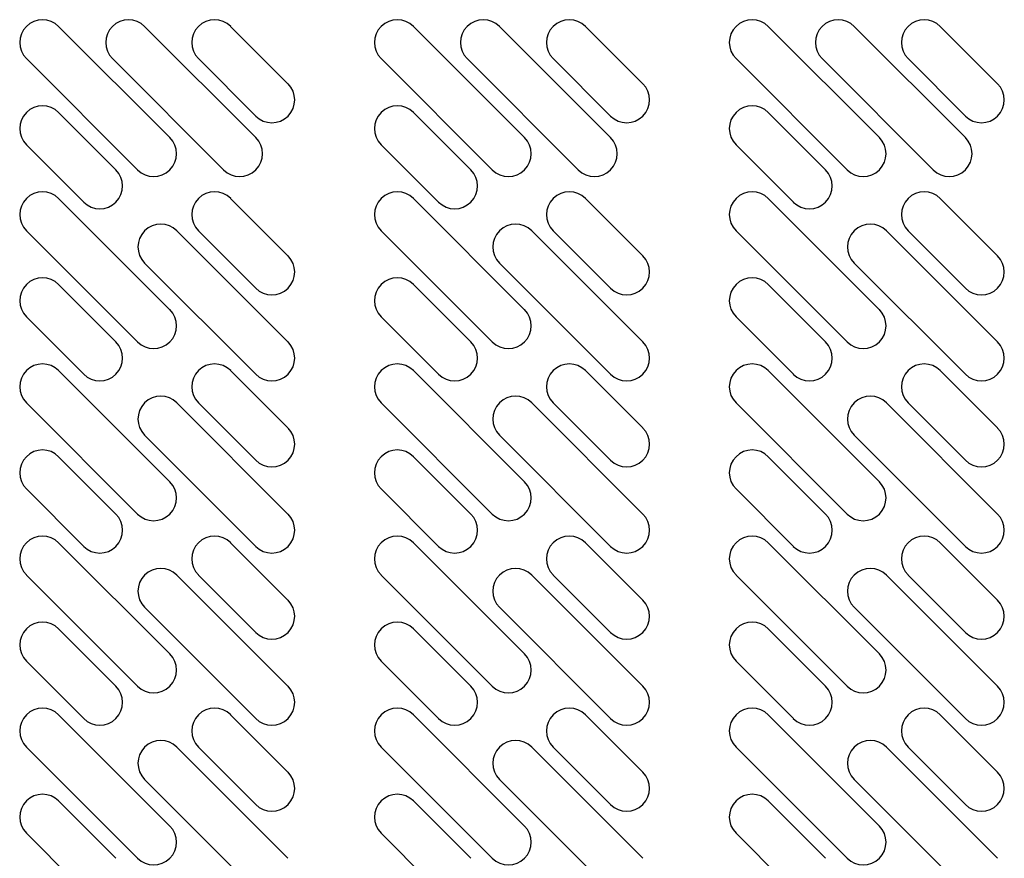
# Model space of a CAD drawing. Units: millimetres. Extents: x 13514 to 141826, y -21974 to 14065.
# Drawn here: x 16559 to 16754, y 1627 to 1792 of the extents above; entities that cross this region are included whole.
import ezdxf

# ---------------------------------------------------------------- set-up
doc = ezdxf.new("R2010")
doc.units = ezdxf.units.MM

msp = doc.modelspace()

# ---------------------------------------------------------------- linework, layer by layer
at = {"color": 7, "linetype": 'Continuous'}
for p, q in [((16567.03, 1790.55), (16588.95, 1768.63)), ((16584, 1790.55), (16605.92, 1768.63)), ((16600.97, 1790.55), (16612.28, 1779.24)), ((16637.03, 1790.55), (16658.95, 1768.63)), ((16654, 1790.55), (16675.92, 1768.63)), ((16670.97, 1790.55), (16682.28, 1779.24)), ((16707.03, 1790.55), (16728.95, 1768.63)), ((16724, 1790.55), (16745.92, 1768.63)), ((16740.97, 1790.55), (16752.28, 1779.24)), ((16582.59, 1762.27), (16560.67, 1784.19)), ((16599.56, 1762.27), (16577.64, 1784.19)), ((16605.92, 1772.87), (16594.61, 1784.19)), ((16652.59, 1762.27), (16630.67, 1784.19)), ((16669.56, 1762.27), (16647.64, 1784.19)), ((16675.92, 1772.87), (16664.61, 1784.19)), ((16722.59, 1762.27), (16700.67, 1784.19)), ((16739.56, 1762.27), (16717.64, 1784.19)), ((16745.92, 1772.87), (16734.61, 1784.19)), ((16567.03, 1773.58), (16578.34, 1762.27)), ((16637.03, 1773.58), (16648.34, 1762.27)), ((16707.03, 1773.58), (16718.34, 1762.27)), ((16571.98, 1755.9), (16560.67, 1767.22)), ((16641.98, 1755.9), (16630.67, 1767.22)), ((16711.98, 1755.9), (16700.67, 1767.22)), ((16567.03, 1756.61), (16588.95, 1734.69)), ((16600.97, 1756.61), (16612.28, 1745.3)), ((16637.03, 1756.61), (16658.95, 1734.69)), ((16670.97, 1756.61), (16682.28, 1745.3)), ((16707.03, 1756.61), (16728.95, 1734.69)), ((16740.97, 1756.61), (16752.28, 1745.3)), ((16582.59, 1728.33), (16560.67, 1750.25)), ((16590.36, 1750.25), (16612.28, 1728.33)), ((16605.92, 1738.93), (16594.61, 1750.25)), ((16652.59, 1728.33), (16630.67, 1750.25)), ((16660.36, 1750.25), (16682.28, 1728.33)), ((16675.92, 1738.93), (16664.61, 1750.25)), ((16722.59, 1728.33), (16700.67, 1750.25)), ((16730.36, 1750.25), (16752.28, 1728.33)), ((16745.92, 1738.93), (16734.61, 1750.25)), ((16605.92, 1721.96), (16584, 1743.88)), ((16675.92, 1721.96), (16654, 1743.88)), ((16745.92, 1721.96), (16724, 1743.88)), ((16567.03, 1739.64), (16578.34, 1728.33)), ((16637.03, 1739.64), (16648.34, 1728.33)), ((16707.03, 1739.64), (16718.34, 1728.33)), ((16571.98, 1721.96), (16560.67, 1733.28)), ((16641.98, 1721.96), (16630.67, 1733.28)), ((16711.98, 1721.96), (16700.67, 1733.28)), ((16588.95, 1700.75), (16567.03, 1722.67)), ((16600.97, 1722.67), (16612.28, 1711.36)), ((16658.95, 1700.75), (16637.03, 1722.67)), ((16670.97, 1722.67), (16682.28, 1711.36)), ((16728.95, 1700.75), (16707.03, 1722.67)), ((16740.97, 1722.67), (16752.28, 1711.36)), ((16560.67, 1716.31), (16582.59, 1694.39)), ((16612.28, 1694.39), (16590.36, 1716.31)), ((16605.92, 1704.99), (16594.61, 1716.31)), ((16630.67, 1716.31), (16652.59, 1694.39)), ((16682.28, 1694.39), (16660.36, 1716.31)), ((16675.92, 1704.99), (16664.61, 1716.31)), ((16700.67, 1716.31), (16722.59, 1694.39)), ((16752.28, 1694.39), (16730.36, 1716.31)), ((16745.92, 1704.99), (16734.61, 1716.31)), ((16584, 1709.94), (16605.92, 1688.02)), ((16654, 1709.94), (16675.92, 1688.02)), ((16724, 1709.94), (16745.92, 1688.02)), ((16578.34, 1694.39), (16567.03, 1705.7)), ((16648.34, 1694.39), (16637.03, 1705.7)), ((16718.34, 1694.39), (16707.03, 1705.7)), ((16560.67, 1699.34), (16571.98, 1688.02)), ((16630.67, 1699.34), (16641.98, 1688.02)), ((16700.67, 1699.34), (16711.98, 1688.02)), ((16588.95, 1666.81), (16567.03, 1688.73)), ((16612.28, 1677.41), (16600.97, 1688.73)), ((16658.95, 1666.81), (16637.03, 1688.73)), ((16682.28, 1677.41), (16670.97, 1688.73)), ((16728.95, 1666.81), (16707.03, 1688.73)), ((16752.28, 1677.41), (16740.97, 1688.73)), ((16560.67, 1682.36), (16582.59, 1660.44)), ((16612.28, 1660.44), (16590.36, 1682.36)), ((16594.61, 1682.36), (16605.92, 1671.05)), ((16630.67, 1682.36), (16652.59, 1660.44)), ((16682.28, 1660.44), (16660.36, 1682.36)), ((16664.61, 1682.36), (16675.92, 1671.05)), ((16700.67, 1682.36), (16722.59, 1660.44)), ((16752.28, 1660.44), (16730.36, 1682.36)), ((16734.61, 1682.36), (16745.92, 1671.05)), ((16584, 1676), (16605.92, 1654.08)), ((16654, 1676), (16675.92, 1654.08)), ((16724, 1676), (16745.92, 1654.08)), ((16578.34, 1660.44), (16567.03, 1671.76)), ((16648.34, 1660.44), (16637.03, 1671.76)), ((16718.34, 1660.44), (16707.03, 1671.76)), ((16560.67, 1665.39), (16571.98, 1654.08)), ((16630.67, 1665.39), (16641.98, 1654.08)), ((16700.67, 1665.39), (16711.98, 1654.08)), ((16588.95, 1632.87), (16567.03, 1654.79)), ((16612.28, 1643.47), (16600.97, 1654.79)), ((16658.95, 1632.87), (16637.03, 1654.79)), ((16682.28, 1643.47), (16670.97, 1654.79)), ((16728.95, 1632.87), (16707.03, 1654.79)), ((16752.28, 1643.47), (16740.97, 1654.79)), ((16560.67, 1648.42), (16582.59, 1626.5)), ((16612.28, 1626.5), (16590.36, 1648.42)), ((16594.61, 1648.42), (16605.92, 1637.11)), ((16630.67, 1648.42), (16652.59, 1626.5)), ((16682.28, 1626.5), (16660.36, 1648.42)), ((16664.61, 1648.42), (16675.92, 1637.11)), ((16700.67, 1648.42), (16722.59, 1626.5)), ((16752.28, 1626.5), (16730.36, 1648.42)), ((16734.61, 1648.42), (16745.92, 1637.11)), ((16584, 1642.06), (16605.92, 1620.14)), ((16654, 1642.06), (16675.92, 1620.14)), ((16724, 1642.06), (16745.92, 1620.14)), ((16567.03, 1637.82), (16578.34, 1626.5)), ((16637.03, 1637.82), (16648.34, 1626.5)), ((16707.03, 1637.82), (16718.34, 1626.5)), ((16571.98, 1620.14), (16560.67, 1631.45)), ((16641.98, 1620.14), (16630.67, 1631.45)), ((16711.98, 1620.14), (16700.67, 1631.45))]:
    msp.add_line(p, q, dxfattribs=at)
for centre, start, end in [((16563.85, 1787.37), 45, 225), ((16580.82, 1787.37), 45, 225), ((16597.79, 1787.37), 45, 225), ((16633.85, 1787.37), 45, 225), ((16650.82, 1787.37), 45, 225), ((16667.79, 1787.37), 45, 225), ((16703.85, 1787.37), 45, 225), ((16720.82, 1787.37), 45, 225), ((16737.79, 1787.37), 45, 225), ((16609.1, 1776.06), 225, 45), ((16679.1, 1776.06), 225, 45), ((16749.1, 1776.06), 225, 45), ((16563.85, 1770.4), 45, 225), ((16633.85, 1770.4), 45, 225), ((16703.85, 1770.4), 45, 225), ((16585.77, 1765.45), 225, 45), ((16602.74, 1765.45), 225, 45), ((16655.77, 1765.45), 225, 45), ((16672.74, 1765.45), 225, 45), ((16725.77, 1765.45), 225, 45), ((16742.74, 1765.45), 225, 45), ((16575.16, 1759.09), 225, 45), ((16645.16, 1759.09), 225, 45), ((16715.16, 1759.09), 225, 45), ((16563.85, 1753.43), 45, 225), ((16597.79, 1753.43), 45, 225), ((16633.85, 1753.43), 45, 225), ((16667.79, 1753.43), 45, 225), ((16703.85, 1753.43), 45, 225), ((16737.79, 1753.43), 45, 225), ((16587.18, 1747.06), 45, 225), ((16657.18, 1747.06), 45, 225), ((16727.18, 1747.06), 45, 225), ((16609.1, 1742.12), 225, 45), ((16679.1, 1742.12), 225, 45), ((16749.1, 1742.12), 225, 45), ((16563.85, 1736.46), 45, 225), ((16633.85, 1736.46), 45, 225), ((16703.85, 1736.46), 45, 225), ((16585.77, 1731.51), 225, 45), ((16655.77, 1731.51), 225, 45), ((16725.77, 1731.51), 225, 45), ((16575.16, 1725.14), 225, 45), ((16609.1, 1725.14), 225, 45), ((16645.16, 1725.14), 225, 45), ((16679.1, 1725.14), 225, 45), ((16715.16, 1725.14), 225, 45), ((16749.1, 1725.14), 225, 45), ((16563.85, 1719.49), 45, 225), ((16597.79, 1719.49), 45, 225), ((16633.85, 1719.49), 45, 225), ((16667.79, 1719.49), 45, 225), ((16703.85, 1719.49), 45, 225), ((16737.79, 1719.49), 45, 225), ((16587.18, 1713.12), 45, 225), ((16657.18, 1713.12), 45, 225), ((16727.18, 1713.12), 45, 225), ((16609.1, 1708.17), 225, 45), ((16679.1, 1708.17), 225, 45), ((16749.1, 1708.17), 225, 45), ((16563.85, 1702.52), 45, 225), ((16633.85, 1702.52), 45, 225), ((16703.85, 1702.52), 45, 225), ((16585.77, 1697.57), 225, 45), ((16655.77, 1697.57), 225, 45), ((16725.77, 1697.57), 225, 45), ((16575.16, 1691.2), 225, 45), ((16609.1, 1691.2), 225, 45), ((16645.16, 1691.2), 225, 45), ((16679.1, 1691.2), 225, 45), ((16715.16, 1691.2), 225, 45), ((16749.1, 1691.2), 225, 45), ((16563.85, 1685.55), 45, 225), ((16597.79, 1685.55), 45, 225), ((16633.85, 1685.55), 45, 225), ((16667.79, 1685.55), 45, 225), ((16703.85, 1685.55), 45, 225), ((16737.79, 1685.55), 45, 225), ((16587.18, 1679.18), 45, 225), ((16657.18, 1679.18), 45, 225), ((16727.18, 1679.18), 45, 225), ((16609.1, 1674.23), 225, 45), ((16679.1, 1674.23), 225, 45), ((16749.1, 1674.23), 225, 45), ((16563.85, 1668.58), 45, 225), ((16633.85, 1668.58), 45, 225), ((16703.85, 1668.58), 45, 225), ((16585.77, 1663.63), 225, 45), ((16655.77, 1663.63), 225, 45), ((16725.77, 1663.63), 225, 45), ((16575.16, 1657.26), 225, 45), ((16609.1, 1657.26), 225, 45), ((16645.16, 1657.26), 225, 45), ((16679.1, 1657.26), 225, 45), ((16715.16, 1657.26), 225, 45), ((16749.1, 1657.26), 225, 45), ((16563.85, 1651.61), 45, 225), ((16597.79, 1651.61), 45, 225), ((16633.85, 1651.61), 45, 225), ((16667.79, 1651.61), 45, 225), ((16703.85, 1651.61), 45, 225), ((16737.79, 1651.61), 45, 225), ((16587.18, 1645.24), 45, 225), ((16657.18, 1645.24), 45, 225), ((16727.18, 1645.24), 45, 225), ((16609.1, 1640.29), 225, 45), ((16679.1, 1640.29), 225, 45), ((16749.1, 1640.29), 225, 45), ((16563.85, 1634.63), 45, 225), ((16633.85, 1634.63), 45, 225), ((16703.85, 1634.63), 45, 225), ((16585.77, 1629.69), 225, 45), ((16655.77, 1629.69), 225, 45), ((16725.77, 1629.69), 225, 45)]:
    msp.add_arc(centre, 4.5, start, end, dxfattribs=at)

doc.saveas('drawing.dxf')
